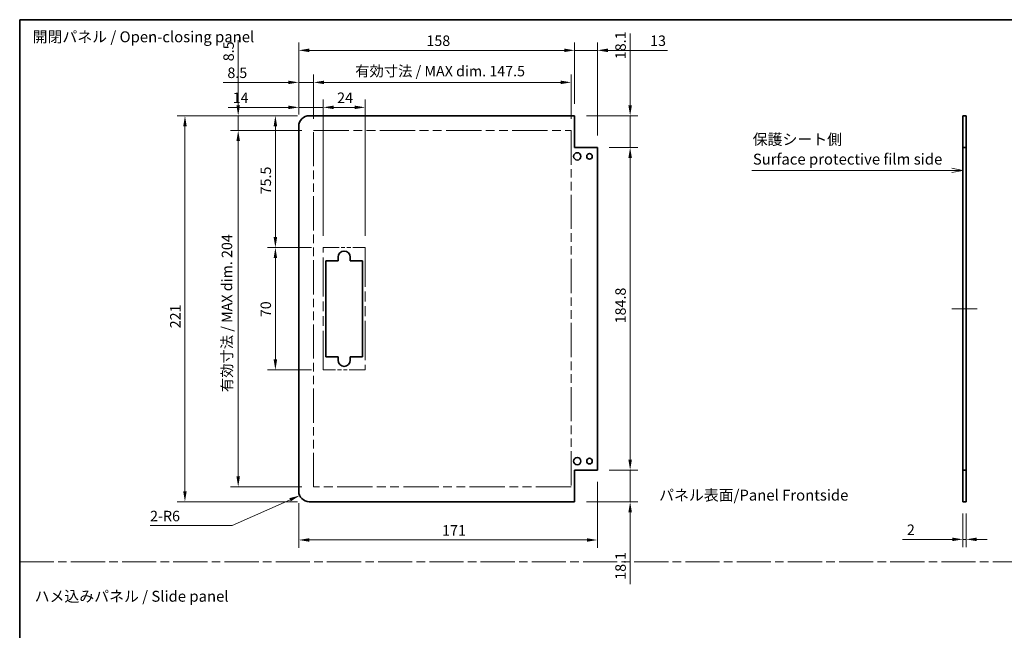
# Model space of a CAD drawing. Units: millimetres. Extents: x 0 to 7860, y -23 to 1405.
# Drawn here: x 6883 to 7446, y 353 to 703 of the extents above; entities that cross this region are included whole.
import ezdxf

# ---------------------------------------------------------------- set-up
doc = ezdxf.new("R2010")
doc.units = ezdxf.units.MM
doc.header["$LTSCALE"] = 4.5
doc.linetypes.add('CHAIN', pattern=[0.3543, 0.2362, -0.0295, 0.0591, -0.0295])
doc.linetypes.add('DOUBLE_DASH_CHAIN', pattern=[1.2403, 0.6614, -0.0827, 0.1654, -0.0827, 0.1654, -0.0827])
doc.layers.get('Defpoints').update_dxf_attribs({"lineweight": 25})
for name, color, linetype, lineweight in [('Border (ISO)', 7, 'Continuous', 35), ('Centerline (ISO)', 131, 'Continuous', 18), ('Dimension (ISO)', 7, 'Continuous', 18), ('Dimension (ISO) @ 1', 7, 'Continuous', 18), ('Sketch Geometry (ISO)', 7, 'Continuous', 18), ('Symbol (ISO)', 7, 'Continuous', 18), ('Visible (ISO)', 7, 'Continuous', 35)]:
    doc.layers.add(name, color=color, linetype=linetype, lineweight=lineweight)
doc.styles.add('Note Text (TK)', font='MS PGothic.ttf')
doc.dimstyles.new('Default - Method 1b (TK)', dxfattribs={"dimscale": 4.5, "dimtxt": 2.5, "dimasz": 2.5, "dimexe": 1, "dimexo": 1.5, "dimgap": 1, "dimtad": 1, "dimtoh": 1, "dimrnd": 1e-08, "dimdsep": 46, "dimtxsty": 'Note Text (TK)', "dimcen": 0.09, "dimdle": 5, "dimclrd": 100, "dimclre": 100, "dimclrt": 7, "dimadec": 1, "dimazin": 1, "dimtfac": 1, "dimtmove": 0, "dimatfit": 3, "dimfxl": 1, "dimtolj": 1, "dimlwd": -1, "dimlwe": -1, "dimarcsym": 0})

# ---------------------------------------------------------------- blocks, each defined once
blk = doc.blocks.new('図面枠 tk図枠')
at = {"layer": 'Border (ISO)'}
for q in [(405.5, 289), (14.5, 8)]:
    blk.add_line((14.5, 289), q, dxfattribs=at)
blk = doc.blocks.new('*D109')
at = {"layer": 'Defpoints', "color": 0}
for p in [(7422.58, 426.48), (7424.58, 426.48), (7422.58, 404.92)]:
    blk.add_point(p, dxfattribs=at)
at = {"layer": 'Dimension (ISO)', "color": 100}
for p, q in [((7422.58, 419.73), (7422.58, 400.42)), ((7424.58, 419.73), (7424.58, 400.42)), ((7416.58, 404.92), (7388.08, 404.92)), ((7424.58, 404.92), (7422.58, 404.92)), ((7430.58, 404.92), (7436.58, 404.92))]:
    blk.add_line(p, q, dxfattribs=at)
for points in [[(7416.58, 405.92), (7416.58, 403.92), (7422.58, 404.92)], [(7430.58, 405.92), (7430.58, 403.92), (7424.58, 404.92)]]:
    blk.add_solid(points, dxfattribs=at)
at = {"layer": 'Dimension (ISO)', "color": 7, "insert": (7390.58, 410.42), "char_height": 6, "attachment_point": 4, "style": 'Note Text (TK)'}
blk.add_mtext('\\A1;2', dxfattribs=at)
blk = doc.blocks.new('引出線注記8')
at = {"layer": 'Symbol (ISO)', "color": 100}
for p, q in [((230.5, 254.47), (228, 254.97)), ((182.17, 254.47), (225.27, 254.47)), ((182.17, 254.47), (225.27, 254.47)), ((227.77, 254.47), (225.27, 254.47)), ((228, 254.47), (227.77, 254.47)), ((228, 254.47), (230.5, 254.47)), ((228, 253.97), (230.5, 254.47))]:
    blk.add_line(p, q, dxfattribs=at)
at = {"layer": 'Symbol (ISO)', "color": 7, "char_height": 2.5, "attachment_point": 7, "style": 'Note Text (TK)'}
for s, insert in [('保護シート側', (182.38, 259.56)), ('Surface protective film side', (182.41, 255.03))]:
    blk.add_mtext(s, dxfattribs=dict(at, insert=insert))
blk = doc.blocks.new('*D115')
at = {"layer": 'Defpoints', "color": 0}
for p in [(7213.31, 629.38), (7232.08, 629.38), (7213.31, 444.58)]:
    blk.add_point(p, dxfattribs=at)
at = {"layer": 'Dimension (ISO)', "color": 100}
for p, q in [((7220.06, 629.38), (7236.58, 629.38)), ((7232.08, 450.58), (7232.08, 623.38)), ((7220.06, 444.58), (7236.58, 444.58))]:
    blk.add_line(p, q, dxfattribs=at)
for points in [[(7231.08, 623.38), (7233.08, 623.38), (7232.08, 629.38)], [(7231.08, 450.58), (7233.08, 450.58), (7232.08, 444.58)]]:
    blk.add_solid(points, dxfattribs=at)
at = {"layer": 'Dimension (ISO)', "color": 7, "insert": (7226.58, 528.61), "char_height": 6, "attachment_point": 4, "rotation": 90, "style": 'Note Text (TK)'}
blk.add_mtext('\\A1;184.8', dxfattribs=at)
blk = doc.blocks.new('*D116')
at = {"layer": 'Defpoints', "color": 0}
for p in [(7200.31, 647.48), (7232.08, 647.48), (7213.31, 629.38)]:
    blk.add_point(p, dxfattribs=at)
at = {"layer": 'Dimension (ISO)', "color": 100}
for p, q in [((7232.08, 653.48), (7232.08, 694.68)), ((7207.06, 647.48), (7236.58, 647.48)), ((7232.08, 629.38), (7232.08, 647.48)), ((7220.06, 629.38), (7236.58, 629.38)), ((7232.08, 623.38), (7232.08, 617.38))]:
    blk.add_line(p, q, dxfattribs=at)
for points in [[(7231.08, 653.48), (7233.08, 653.48), (7232.08, 647.48)], [(7231.08, 623.38), (7233.08, 623.38), (7232.08, 629.38)]]:
    blk.add_solid(points, dxfattribs=at)
at = {"layer": 'Dimension (ISO)', "color": 7, "insert": (7226.58, 679.87), "char_height": 6, "attachment_point": 4, "rotation": 90, "style": 'Note Text (TK)'}
blk.add_mtext('\\A1;18.1', dxfattribs=at)
blk = doc.blocks.new('*D117')
at = {"layer": 'Defpoints', "color": 0}
for p in [(7213.31, 444.58), (7232.08, 444.58), (7200.31, 426.48)]:
    blk.add_point(p, dxfattribs=at)
at = {"layer": 'Dimension (ISO)', "color": 100}
for p, q in [((7232.08, 450.58), (7232.08, 456.58)), ((7220.06, 444.58), (7236.58, 444.58)), ((7232.08, 444.58), (7232.08, 426.48)), ((7207.06, 426.48), (7236.58, 426.48)), ((7232.08, 420.48), (7232.08, 379.29))]:
    blk.add_line(p, q, dxfattribs=at)
for points in [[(7231.08, 450.58), (7233.08, 450.58), (7232.08, 444.58)], [(7231.08, 420.48), (7233.08, 420.48), (7232.08, 426.48)]]:
    blk.add_solid(points, dxfattribs=at)
at = {"layer": 'Dimension (ISO)', "color": 7, "insert": (7226.58, 381.79), "char_height": 6, "attachment_point": 4, "rotation": 90, "style": 'Note Text (TK)'}
blk.add_mtext('\\A1;18.1', dxfattribs=at)
blk = doc.blocks.new('*D118')
at = {"layer": 'Defpoints', "color": 0}
for p in [(7080.31, 652.3), (7056.31, 571.98), (7080.31, 571.98)]:
    blk.add_point(p, dxfattribs=at)
at = {"layer": 'Dimension (ISO)', "color": 100}
for p, q in [((7056.31, 578.73), (7056.31, 656.8)), ((7080.31, 578.73), (7080.31, 656.8)), ((7062.31, 652.3), (7074.31, 652.3))]:
    blk.add_line(p, q, dxfattribs=at)
for points in [[(7062.31, 653.3), (7062.31, 651.3), (7056.31, 652.3)], [(7074.31, 653.3), (7074.31, 651.3), (7080.31, 652.3)]]:
    blk.add_solid(points, dxfattribs=at)
at = {"layer": 'Dimension (ISO)', "color": 7, "insert": (7064.3, 657.8), "char_height": 6, "attachment_point": 4, "style": 'Note Text (TK)'}
blk.add_mtext('\\A1;24', dxfattribs=at)
blk = doc.blocks.new('*D119')
at = {"layer": 'Defpoints', "color": 0}
for p in [(7042.31, 652.3), (7042.31, 641.48), (7056.31, 571.98)]:
    blk.add_point(p, dxfattribs=at)
at = {"layer": 'Dimension (ISO)', "color": 100}
for p, q in [((7042.31, 648.23), (7042.31, 656.8)), ((7056.31, 578.73), (7056.31, 656.8)), ((7036.31, 652.3), (7001.98, 652.3)), ((7056.31, 652.3), (7042.31, 652.3)), ((7062.31, 652.3), (7068.31, 652.3))]:
    blk.add_line(p, q, dxfattribs=at)
for points in [[(7036.31, 653.3), (7036.31, 651.3), (7042.31, 652.3)], [(7062.31, 653.3), (7062.31, 651.3), (7056.31, 652.3)]]:
    blk.add_solid(points, dxfattribs=at)
at = {"layer": 'Dimension (ISO)', "color": 7, "insert": (7004.48, 657.8), "char_height": 6, "attachment_point": 4, "style": 'Note Text (TK)'}
blk.add_mtext('\\A1;14', dxfattribs=at)
blk = doc.blocks.new('*D120')
at = {"layer": 'Defpoints', "color": 0}
for p in [(7198.31, 666.6), (7050.81, 638.98), (7198.31, 638.98)]:
    blk.add_point(p, dxfattribs=at)
at = {"layer": 'Dimension (ISO)', "color": 100}
for p, q in [((7050.81, 645.73), (7050.81, 671.1)), ((7198.31, 645.73), (7198.31, 671.1)), ((7056.81, 666.6), (7192.31, 666.6))]:
    blk.add_line(p, q, dxfattribs=at)
for points in [[(7056.81, 667.6), (7056.81, 665.6), (7050.81, 666.6)], [(7192.31, 667.6), (7192.31, 665.6), (7198.31, 666.6)]]:
    blk.add_solid(points, dxfattribs=at)
at = {"layer": 'Dimension (ISO)', "color": 7, "insert": (7074.65, 673.06), "char_height": 6, "attachment_point": 4, "style": 'Note Text (TK)'}
blk.add_mtext('\\A1;有効寸法 / MAX dim. 147.5', dxfattribs=at)
blk = doc.blocks.new('*D121')
at = {"layer": 'Defpoints', "color": 0}
for p in [(7200.31, 684.95), (7200.31, 647.48), (7042.31, 641.48)]:
    blk.add_point(p, dxfattribs=at)
at = {"layer": 'Dimension (ISO)', "color": 100}
for p, q in [((7042.31, 648.23), (7042.31, 689.45)), ((7200.31, 654.23), (7200.31, 689.45)), ((7048.31, 684.95), (7194.31, 684.95))]:
    blk.add_line(p, q, dxfattribs=at)
for points in [[(7048.31, 685.95), (7048.31, 683.95), (7042.31, 684.95)], [(7194.31, 685.95), (7194.31, 683.95), (7200.31, 684.95)]]:
    blk.add_solid(points, dxfattribs=at)
at = {"layer": 'Dimension (ISO)', "color": 7, "insert": (7115.43, 690.45), "char_height": 6, "attachment_point": 4, "style": 'Note Text (TK)'}
blk.add_mtext('\\A1;158', dxfattribs=at)
blk = doc.blocks.new('*D122')
at = {"layer": 'Defpoints', "color": 0}
for p in [(7213.31, 684.95), (7200.31, 647.48), (7213.31, 629.38)]:
    blk.add_point(p, dxfattribs=at)
at = {"layer": 'Dimension (ISO)', "color": 100}
for p, q in [((7200.31, 654.23), (7200.31, 689.45)), ((7213.31, 636.13), (7213.31, 689.45)), ((7194.31, 684.95), (7188.31, 684.95)), ((7200.31, 684.95), (7213.31, 684.95)), ((7219.31, 684.95), (7253.4, 684.95))]:
    blk.add_line(p, q, dxfattribs=at)
for points in [[(7194.31, 685.95), (7194.31, 683.95), (7200.31, 684.95)], [(7219.31, 685.95), (7219.31, 683.95), (7213.31, 684.95)]]:
    blk.add_solid(points, dxfattribs=at)
at = {"layer": 'Dimension (ISO)', "color": 7, "insert": (7243.53, 690.45), "char_height": 6, "attachment_point": 4, "style": 'Note Text (TK)'}
blk.add_mtext('\\A1;13', dxfattribs=at)
blk = doc.blocks.new('*D123')
at = {"layer": 'Defpoints', "color": 0}
for p in [(7213.31, 444.58), (7042.31, 432.48), (7213.31, 404.57)]:
    blk.add_point(p, dxfattribs=at)
at = {"layer": 'Dimension (ISO)', "color": 100}
for p, q in [((7213.31, 437.83), (7213.31, 400.07)), ((7042.31, 425.73), (7042.31, 400.07)), ((7048.31, 404.57), (7207.31, 404.57))]:
    blk.add_line(p, q, dxfattribs=at)
for points in [[(7048.31, 405.57), (7048.31, 403.57), (7042.31, 404.57)], [(7207.31, 405.57), (7207.31, 403.57), (7213.31, 404.57)]]:
    blk.add_solid(points, dxfattribs=at)
at = {"layer": 'Dimension (ISO)', "color": 7, "insert": (7124.39, 410.07), "char_height": 6, "attachment_point": 4, "style": 'Note Text (TK)'}
blk.add_mtext('\\A1;171', dxfattribs=at)
blk = doc.blocks.new('*D124')
at = {"layer": 'Defpoints', "color": 0}
for p in [(7042.31, 666.6), (7042.31, 641.48), (7050.81, 638.98)]:
    blk.add_point(p, dxfattribs=at)
at = {"layer": 'Dimension (ISO)', "color": 100}
for p, q in [((7042.31, 648.23), (7042.31, 671.1)), ((7050.81, 645.73), (7050.81, 671.1)), ((7036.31, 666.6), (6998.94, 666.6)), ((7050.81, 666.6), (7042.31, 666.6)), ((7056.81, 666.6), (7062.81, 666.6))]:
    blk.add_line(p, q, dxfattribs=at)
for points in [[(7036.31, 667.6), (7036.31, 665.6), (7042.31, 666.6)], [(7056.81, 667.6), (7056.81, 665.6), (7050.81, 666.6)]]:
    blk.add_solid(points, dxfattribs=at)
at = {"layer": 'Dimension (ISO)', "color": 7, "insert": (7001.44, 672.1), "char_height": 6, "attachment_point": 4, "style": 'Note Text (TK)'}
blk.add_mtext('\\A1;8.5', dxfattribs=at)
blk = doc.blocks.new('*D125')
at = {"layer": 'Defpoints', "color": 0}
for p in [(7028.93, 571.98), (7056.31, 571.98), (7056.31, 501.98)]:
    blk.add_point(p, dxfattribs=at)
at = {"layer": 'Dimension (ISO)', "color": 100}
for p, q in [((7049.56, 571.98), (7024.43, 571.98)), ((7028.93, 507.98), (7028.93, 565.98)), ((7049.56, 501.98), (7024.43, 501.98))]:
    blk.add_line(p, q, dxfattribs=at)
for points in [[(7027.93, 565.98), (7029.93, 565.98), (7028.93, 571.98)], [(7027.93, 507.98), (7029.93, 507.98), (7028.93, 501.98)]]:
    blk.add_solid(points, dxfattribs=at)
at = {"layer": 'Dimension (ISO)', "color": 7, "insert": (7023.43, 532.15), "char_height": 6, "attachment_point": 4, "rotation": 90, "style": 'Note Text (TK)'}
blk.add_mtext('\\A1;70', dxfattribs=at)
blk = doc.blocks.new('*D126')
at = {"layer": 'Defpoints', "color": 0}
for p in [(7028.93, 647.48), (7048.31, 647.48), (7056.31, 571.98)]:
    blk.add_point(p, dxfattribs=at)
at = {"layer": 'Dimension (ISO)', "color": 100}
for p, q in [((7041.56, 647.48), (7024.43, 647.48)), ((7028.93, 577.98), (7028.93, 641.48)), ((7049.56, 571.98), (7024.43, 571.98))]:
    blk.add_line(p, q, dxfattribs=at)
for points in [[(7027.93, 641.48), (7029.93, 641.48), (7028.93, 647.48)], [(7027.93, 577.98), (7029.93, 577.98), (7028.93, 571.98)]]:
    blk.add_solid(points, dxfattribs=at)
at = {"layer": 'Dimension (ISO)', "color": 7, "insert": (7023.43, 602.47), "char_height": 6, "attachment_point": 4, "rotation": 90, "style": 'Note Text (TK)'}
blk.add_mtext('\\A1;75.5', dxfattribs=at)
blk = doc.blocks.new('*D127')
at = {"layer": 'Defpoints', "color": 0}
for p in [(7007.63, 638.98), (7050.81, 638.98), (7050.81, 434.98)]:
    blk.add_point(p, dxfattribs=at)
at = {"layer": 'Dimension (ISO)', "color": 100}
for p, q in [((7044.06, 638.98), (7003.13, 638.98)), ((7007.63, 440.98), (7007.63, 632.98)), ((7044.06, 434.98), (7003.13, 434.98))]:
    blk.add_line(p, q, dxfattribs=at)
for points in [[(7006.63, 632.98), (7008.63, 632.98), (7007.63, 638.98)], [(7006.63, 440.98), (7008.63, 440.98), (7007.63, 434.98)]]:
    blk.add_solid(points, dxfattribs=at)
at = {"layer": 'Dimension (ISO)', "color": 7, "insert": (7001.18, 489.24), "char_height": 6, "attachment_point": 4, "rotation": 90, "style": 'Note Text (TK)'}
blk.add_mtext('\\A1;有効寸法 / MAX dim. 204', dxfattribs=at)
blk = doc.blocks.new('*D128')
at = {"layer": 'Defpoints', "color": 0}
for p in [(6977.14, 647.48), (7048.31, 647.48), (7048.31, 426.48)]:
    blk.add_point(p, dxfattribs=at)
at = {"layer": 'Dimension (ISO)', "color": 100}
for p, q in [((7041.56, 647.48), (6972.64, 647.48)), ((6977.14, 432.48), (6977.14, 641.48)), ((7041.56, 426.48), (6972.64, 426.48))]:
    blk.add_line(p, q, dxfattribs=at)
for points in [[(6976.14, 641.48), (6978.14, 641.48), (6977.14, 647.48)], [(6976.14, 432.48), (6978.14, 432.48), (6977.14, 426.48)]]:
    blk.add_solid(points, dxfattribs=at)
at = {"layer": 'Dimension (ISO)', "color": 7, "insert": (6971.64, 525.78), "char_height": 6, "attachment_point": 4, "rotation": 90, "style": 'Note Text (TK)'}
blk.add_mtext('\\A1;221', dxfattribs=at)
blk = doc.blocks.new('*D129')
at = {"layer": 'Defpoints', "color": 0}
for p in [(7007.63, 647.48), (7048.31, 647.48), (7050.81, 638.98)]:
    blk.add_point(p, dxfattribs=at)
at = {"layer": 'Dimension (ISO)', "color": 100}
for p, q in [((7007.63, 653.48), (7007.63, 690.85)), ((7041.56, 647.48), (7003.13, 647.48)), ((7007.63, 638.98), (7007.63, 647.48)), ((7044.06, 638.98), (7003.13, 638.98)), ((7007.63, 632.98), (7007.63, 626.98))]:
    blk.add_line(p, q, dxfattribs=at)
for points in [[(7006.63, 653.48), (7008.63, 653.48), (7007.63, 647.48)], [(7006.63, 632.98), (7008.63, 632.98), (7007.63, 638.98)]]:
    blk.add_solid(points, dxfattribs=at)
at = {"layer": 'Dimension (ISO)', "color": 7, "insert": (7002.13, 678.71), "char_height": 6, "attachment_point": 4, "rotation": 90, "style": 'Note Text (TK)'}
blk.add_mtext('\\A1;8.5', dxfattribs=at)
blk = doc.blocks.new('*D130')
at = {"layer": 'Defpoints', "color": 0}
for p in [(7042.83, 430.03), (7048.31, 432.48)]:
    blk.add_point(p, dxfattribs=at)
at = {"layer": 'Dimension (ISO)', "color": 100}
for p, q in [((7004.25, 412.77), (7037.36, 427.58)), ((6957.17, 412.77), (7004.25, 412.77))]:
    blk.add_line(p, q, dxfattribs=at)
blk.add_solid([(7036.95, 428.5), (7037.76, 426.67), (7042.83, 430.03)], dxfattribs=at)
at = {"layer": 'Dimension (ISO)', "color": 7, "insert": (6957.17, 418.27), "char_height": 6, "attachment_point": 4, "style": 'Note Text (TK)'}
blk.add_mtext('\\A1;2-R6', dxfattribs=at)

msp = doc.modelspace()

# ---------------------------------------------------------------- linework, layer by layer
at = {"layer": 'Centerline (ISO)'}
for p, q in [((7422.5785, 536.9841), (7416.3285, 536.9841)), ((7424.5785, 536.9841), (7430.8285, 536.9841))]:
    msp.add_line(p, q, dxfattribs=at)
at = {"layer": 'Centerline (ISO)', "linetype": 'Continuous'}
msp.add_line((7422.5785, 536.9841), (7424.5785, 536.9841), dxfattribs=at)
at = {"layer": 'Sketch Geometry (ISO)', "color": 4, "linetype": 'DOUBLE_DASH_CHAIN', "ltscale": 6.795591}
for p, q in [((7050.8098, 638.9841), (7198.3098, 638.9841)), ((7198.3098, 434.9841), (7050.8098, 434.9841))]:
    msp.add_line(p, q, dxfattribs=at)
at = {"layer": 'Sketch Geometry (ISO)', "color": 4, "linetype": 'DOUBLE_DASH_CHAIN', "ltscale": 6.579053}
for p, q in [((7050.8098, 434.9841), (7050.8098, 638.9841)), ((7198.3098, 638.9841), (7198.3098, 434.9841))]:
    msp.add_line(p, q, dxfattribs=at)
at = {"layer": 'Sketch Geometry (ISO)', "color": 4, "linetype": 'DOUBLE_DASH_CHAIN', "ltscale": 3.047169}
for p, q in [((7056.3098, 571.9841), (7080.3098, 571.9841)), ((7080.3098, 501.9841), (7056.3098, 501.9841))]:
    msp.add_line(p, q, dxfattribs=at)
at = {"layer": 'Sketch Geometry (ISO)', "color": 4, "linetype": 'DOUBLE_DASH_CHAIN', "ltscale": 7.525061}
for p, q in [((7056.3098, 501.9841), (7056.3098, 571.9841)), ((7080.3098, 571.9841), (7080.3098, 501.9841))]:
    msp.add_line(p, q, dxfattribs=at)
at = {"layer": 'Sketch Geometry (ISO)', "color": 4, "linetype": 'CHAIN', "ltscale": 18.394846}
msp.add_line((6882.5, 392.1245), (7860.0941, 392.1245), dxfattribs=at)
at = {"layer": 'Visible (ISO)'}
for p, q in [((7200.3098, 647.4841), (7048.3098, 647.4841)), ((7200.3098, 629.3841), (7200.3098, 647.4841)), ((7422.5785, 647.4841), (7424.5785, 647.4841)), ((7422.5785, 629.3841), (7422.5785, 647.4841)), ((7424.5785, 647.4841), (7424.5785, 629.3841)), ((7042.3098, 432.4841), (7042.3098, 641.4841)), ((7213.3098, 629.3841), (7200.3098, 629.3841)), ((7213.3098, 444.5841), (7213.3098, 629.3841)), ((7424.5785, 629.3841), (7422.5785, 629.3841)), ((7422.5785, 444.5841), (7422.5785, 629.3841)), ((7424.5785, 444.5841), (7424.5785, 629.3841)), ((7057.8098, 564.4841), (7064.8098, 564.4841)), ((7057.8098, 509.4841), (7057.8098, 564.4841)), ((7064.8098, 564.4841), (7064.8098, 566.4841)), ((7071.8098, 566.4841), (7071.8098, 564.4841)), ((7071.8098, 564.4841), (7078.8098, 564.4841)), ((7078.8098, 564.4841), (7078.8098, 509.4841)), ((7064.8098, 509.4841), (7057.8098, 509.4841)), ((7064.8098, 507.4841), (7064.8098, 509.4841)), ((7071.8098, 509.4841), (7071.8098, 507.4841)), ((7078.8098, 509.4841), (7071.8098, 509.4841)), ((7200.3098, 444.5841), (7213.3098, 444.5841)), ((7200.3098, 426.4841), (7200.3098, 444.5841)), ((7422.5785, 444.5841), (7424.5785, 444.5841)), ((7422.5785, 426.4841), (7422.5785, 444.5841)), ((7424.5785, 444.5841), (7424.5785, 426.4841)), ((7200.3098, 426.4841), (7048.3098, 426.4841)), ((7424.5785, 426.4841), (7422.5785, 426.4841))]:
    msp.add_line(p, q, dxfattribs=at)
for centre, radius in [((7201.8098, 624.2341), 2.1), ((7208.8098, 624.2341), 1.6), ((7201.8098, 449.7341), 2.1), ((7208.8098, 449.7341), 1.6)]:
    msp.add_circle(centre, radius, dxfattribs=at)
for centre, radius, start, end in [((7048.3098, 641.4841), 6, 90, 180), ((7068.3098, 566.4841), 3.5, 0, 180), ((7068.3098, 507.4841), 3.5, 180, 0), ((7048.3098, 432.4841), 6, 180, 270)]:
    msp.add_arc(centre, radius, start, end, dxfattribs=at)

# ---------------------------------------------------------------- block references
at = {"xscale": 2.5, "yscale": 2.5, "zscale": 2.5}
msp.add_blockref('図面枠 tk図枠', (6846.3331, -20), dxfattribs=at)
at = {"layer": 'Symbol (ISO)', "xscale": 2.5, "yscale": 2.5, "zscale": 2.5}
msp.add_blockref('引出線注記8', (6846.3331, -20), dxfattribs=at)

# ---------------------------------------------------------------- texts
at = {"layer": 'Symbol (ISO)', "color": 7, "char_height": 6.25, "attachment_point": 4, "line_spacing_factor": 1.5, "style": 'Note Text (TK)'}
for s, insert, width in [('{開閉パネル / Open-closing panel}', (6889.9033, 691.8909), 131.761694), ('{ハメ込みパネル / Slide panel}', (6891.0633, 371.5246), 114.766085)]:
    msp.add_mtext(s, dxfattribs=dict(at, insert=insert, width=width))
at = {"layer": 'Symbol (ISO)', "color": 7, "insert": (7248.6834, 430.2506), "char_height": 6.25, "attachment_point": 4, "line_spacing_factor": 1.5, "style": 'Note Text (TK)'}
msp.add_mtext_dynamic_manual_height_columns('{\\fMS PGothic|b0|i0|c128|p50;パネル表面/Panel Frontside}', width=255.698266, gutter_width=1, heights=[0], dxfattribs=at)

# ---------------------------------------------------------------- dimensions: what is measured, and where the dimension line sits
at = {"layer": 'Dimension (ISO) @ 1', "color": 100}
for base, p1, p2, angle, override, picture, middle in [((7200.3098, 684.9524), (7042.3098, 641.4841), (7200.3098, 647.4841), 180, {"dimscale": 1, "dimtxt": 6, "dimasz": 6, "dimexe": 4.5, "dimexo": 6.75, "dimgap": 2.5, "dimtoh": 0, "dimdec": 2, "dimcen": 0.405, "dimtp": 0, "dimtm": 0, "dimtdec": 2, "dimtix": 0, "dimtofl": 0, "dimtmove": 0, "dimatfit": 1}, '*D121', (7121.3098, 684.9524)), ((7213.3098, 684.9524), (7200.3098, 647.4841), (7213.3098, 629.3841), 180, {"dimscale": 1, "dimtxt": 6, "dimasz": 6, "dimexe": 4.5, "dimexo": 6.75, "dimgap": 2.5, "dimtoh": 0, "dimdec": 2, "dimcen": 0.405, "dimtp": 0, "dimtm": 0, "dimtdec": 2, "dimtix": 0, "dimtofl": 1, "dimtmove": 0, "dimatfit": 1}, '*D122', (7247.2132, 684.9524)), ((7232.082, 647.4841), (7213.3098, 629.3841), (7200.3098, 647.4841), 90, {"dimscale": 1, "dimtxt": 6, "dimasz": 6, "dimexe": 4.5, "dimexo": 6.75, "dimgap": 2.5, "dimtoh": 0, "dimdec": 2, "dimcen": 0.405, "dimtp": 0, "dimtm": 0, "dimtdec": 2, "dimtix": 0, "dimtofl": 1, "dimtmove": 0, "dimatfit": 1}, '*D116', (7232.082, 686.0218)), ((7007.6313, 647.4841), (7050.8098, 638.9841), (7048.3098, 647.4841), 90, {"dimscale": 1, "dimtxt": 6, "dimasz": 6, "dimexe": 4.5, "dimexo": 6.75, "dimgap": 2.5, "dimtoh": 0, "dimdec": 2, "dimcen": 0.405, "dimtp": 0, "dimtm": 0, "dimtdec": 2, "dimtix": 0, "dimtofl": 1, "dimtmove": 0, "dimatfit": 1}, '*D129', (7007.6313, 683.5289)), ((7042.3098, 652.3039), (7056.3098, 571.9841), (7042.3098, 641.4841), 180, {"dimscale": 1, "dimtxt": 6, "dimasz": 6, "dimexe": 4.5, "dimexo": 6.75, "dimgap": 2.5, "dimtoh": 0, "dimdec": 2, "dimcen": 0.405, "dimtp": 0, "dimtm": 0, "dimtdec": 2, "dimtix": 0, "dimtofl": 1, "dimtmove": 0, "dimatfit": 1}, '*D119', (7008.2466, 652.3039)), ((7080.3098, 652.3039), (7056.3098, 571.9841), (7080.3098, 571.9841), 180, {"dimscale": 1, "dimtxt": 6, "dimasz": 6, "dimexe": 4.5, "dimexo": 6.75, "dimgap": 2.5, "dimtoh": 0, "dimdec": 2, "dimcen": 0.405, "dimtp": 0, "dimtm": 0, "dimtdec": 2, "dimtix": 0, "dimtofl": 0, "dimtmove": 0, "dimatfit": 1}, '*D118', (7068.3098, 652.3039)), ((6977.1401, 647.4841), (7048.3098, 426.4841), (7048.3098, 647.4841), 90, {"dimscale": 1, "dimtxt": 6, "dimasz": 6, "dimexe": 4.5, "dimexo": 6.75, "dimgap": 2.5, "dimtoh": 0, "dimdec": 2, "dimcen": 0.405, "dimtp": 0, "dimtm": 0, "dimtdec": 2, "dimtix": 0, "dimtofl": 0, "dimtmove": 0, "dimatfit": 1}, '*D128', (6977.1401, 531.2881)), ((7028.9311, 647.4841), (7056.3098, 571.9841), (7048.3098, 647.4841), 90, {"dimscale": 1, "dimtxt": 6, "dimasz": 6, "dimexe": 4.5, "dimexo": 6.75, "dimgap": 2.5, "dimtoh": 0, "dimdec": 2, "dimcen": 0.405, "dimtp": 0, "dimtm": 0, "dimtdec": 2, "dimtix": 0, "dimtofl": 0, "dimtmove": 0, "dimatfit": 1}, '*D126', (7028.9311, 609.3938)), ((7232.082, 629.3841), (7213.3098, 444.5841), (7213.3098, 629.3841), 90, {"dimscale": 1, "dimtxt": 6, "dimasz": 6, "dimexe": 4.5, "dimexo": 6.75, "dimgap": 2.5, "dimtoh": 0, "dimdec": 2, "dimcen": 0.405, "dimtp": 0, "dimtm": 0, "dimtdec": 2, "dimtix": 0, "dimtofl": 0, "dimtmove": 0, "dimatfit": 1}, '*D115', (7232.082, 537.5584)), ((7028.9311, 571.9841), (7056.3098, 501.9841), (7056.3098, 571.9841), 90, {"dimscale": 1, "dimtxt": 6, "dimasz": 6, "dimexe": 4.5, "dimexo": 6.75, "dimgap": 2.5, "dimtoh": 0, "dimdec": 2, "dimcen": 0.405, "dimtp": 0, "dimtm": 0, "dimtdec": 2, "dimtix": 0, "dimtofl": 0, "dimtmove": 0, "dimatfit": 1}, '*D125', (7028.9311, 536.0661)), ((7232.082, 444.5841), (7200.3098, 426.4841), (7213.3098, 444.5841), 90, {"dimscale": 1, "dimtxt": 6, "dimasz": 6, "dimexe": 4.5, "dimexo": 6.75, "dimgap": 2.5, "dimtoh": 0, "dimdec": 2, "dimcen": 0.405, "dimtp": 0, "dimtm": 0, "dimtdec": 2, "dimtix": 0, "dimtofl": 1, "dimtmove": 0, "dimatfit": 1}, '*D117', (7232.082, 387.9465)), ((7213.3098, 404.5696), (7042.3098, 432.4841), (7213.3098, 444.5841), 180, {"dimscale": 1, "dimtxt": 6, "dimasz": 6, "dimexe": 4.5, "dimexo": 6.75, "dimgap": 2.5, "dimtoh": 0, "dimdec": 2, "dimcen": 0.405, "dimtp": 0, "dimtm": 0, "dimtdec": 2, "dimtix": 0, "dimtofl": 0, "dimtmove": 0, "dimatfit": 1}, '*D123', (7129.6571, 404.5696)), ((7422.5785, 404.918), (7424.5785, 426.4841), (7422.5785, 426.4841), 180, {"dimscale": 1, "dimtxt": 6, "dimasz": 6, "dimexe": 4.5, "dimexo": 6.75, "dimgap": 2.5, "dimtoh": 0, "dimdec": 2, "dimcen": 0.405, "dimtp": 0, "dimtm": 0, "dimtdec": 2, "dimtix": 0, "dimtofl": 1, "dimtmove": 0, "dimatfit": 1}, '*D109', (7392.3186, 404.918))]:
    dim = msp.add_linear_dim(base=base, p1=p1, p2=p2, angle=angle, dimstyle='Default - Method 1b (TK)', override=override, dxfattribs=at)
    dim.commit()
    dim.dimension.update_dxf_attribs({"geometry": picture, "text_midpoint": middle, "dimtype": 128})
for base, p1, p2, angle, picture, middle in [((7198.3098, 666.6036), (7050.8098, 638.9841), (7198.3098, 638.9841), 180, '*D120', (7124.5598, 666.6036)), ((7007.6313, 638.9841), (7050.8098, 434.9841), (7050.8098, 638.9841), 90, '*D127', (7007.6313, 536.1698))]:
    dim = msp.add_linear_dim(base=base, p1=p1, p2=p2, angle=angle, text='有効寸法 / MAX dim. <>', dimstyle='Default - Method 1b (TK)', override={"dimscale": 1, "dimtxt": 6, "dimasz": 6, "dimexe": 4.5, "dimexo": 6.75, "dimgap": 2.5, "dimtoh": 0, "dimdec": 2, "dimcen": 0.405, "dimtp": 0, "dimtm": 0, "dimtdec": 2, "dimtix": 0, "dimtofl": 0, "dimtmove": 0, "dimatfit": 1}, dxfattribs=at)
    dim.commit()
    dim.dimension.update_dxf_attribs({"geometry": picture, "text_midpoint": middle, "dimtype": 128})
dim = msp.add_linear_dim(base=(7042.3098, 666.6036), p1=(7050.8098, 638.9841), p2=(7042.3098, 641.4841), dimstyle='Default - Method 1b (TK)', override={"dimscale": 1, "dimtxt": 6, "dimasz": 6, "dimexe": 4.5, "dimexo": 6.75, "dimgap": 2.5, "dimtoh": 0, "dimdec": 2, "dimcen": 0.405, "dimtp": 0, "dimtm": 0, "dimtdec": 2, "dimtix": 0, "dimtofl": 1, "dimtmove": 0, "dimatfit": 1}, dxfattribs=at)
dim.commit()
dim.dimension.update_dxf_attribs({"geometry": '*D124', "text_midpoint": (7006.265, 666.6036), "dimtype": 128})
dim = msp.add_radius_dim(center=(7048.3098, 432.4841), mpoint=(7042.833, 430.0336), text='2-<>', dimstyle='Default - Method 1b (TK)', override={"dimscale": 1, "dimtxt": 6, "dimasz": 6, "dimexe": 4.5, "dimexo": 6.75, "dimgap": 2.5, "dimtih": 1, "dimdec": 2, "dimcen": 0, "dimtp": 0, "dimtm": 0, "dimtdec": 2, "dimtix": 0, "dimtofl": 0, "dimtmove": 0, "dimatfit": 3}, dxfattribs=at)
dim.commit()
dim.dimension.update_dxf_attribs({"geometry": '*D130', "text_midpoint": (6965.9825, 412.7677), "dimtype": 132})

doc.saveas('drawing.dxf')
